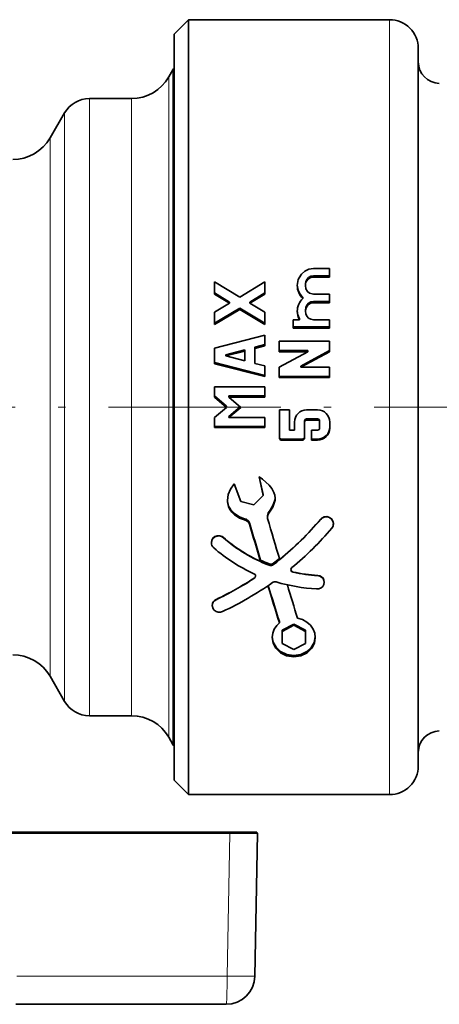
# Model space of a CAD drawing. Extents: x 0 to 210, y 0 to 297.
# Drawn here: x 106 to 135, y 160 to 228 of the extents above; entities that cross this region are included whole.
import ezdxf

# ---------------------------------------------------------------- set-up
doc = ezdxf.new("R2010")
doc.units = 0
doc.linetypes.add('DASHDOT', pattern=[18.5, 12, -3, 0.5, -3])

msp = doc.modelspace()

# ---------------------------------------------------------------- linework, layer by layer
at = {"color": 7, "lineweight": 35}
for p, q in [((116.760818, 227.417923), (117.760818, 228.417923)), ((117.760818, 228.417923), (117.760818, 210.443359)), ((131.760818, 228.417923), (117.760818, 228.417923)), ((116.760818, 227.417923), (116.760818, 210.109329)), ((133.760818, 209.775299), (133.760818, 226.417923)), ((116.394791, 224.427917), (116.683472, 224.927917)), ((113.796715, 222.927917), (110.869255, 222.927917)), ((108.126846, 220.177917), (109.137207, 221.927917)), ((126.457199, 211.095428), (127.577209, 211.095428)), ((127.577209, 210.583145), (126.457199, 210.583145)), ((127.577209, 210.49234), (127.577209, 211.095428)), ((116.760818, 210.109329), (116.760818, 175.437912)), ((117.760818, 210.443359), (117.760818, 174.437912)), ((119.579285, 209.29361), (119.579285, 210.154327)), ((119.579285, 210.154327), (121.329285, 209.089798)), ((123.079285, 210.154327), (121.329285, 209.089798)), ((123.079285, 210.154327), (123.079285, 209.29361)), ((125.897202, 209.981613), (125.897202, 209.892044)), ((127.577209, 210.49234), (126.457199, 210.49234)), ((119.579285, 209.382172), (120.622322, 208.749573)), ((119.579285, 209.29361), (120.622322, 208.662048)), ((123.079285, 209.382172), (122.03624, 208.749573)), ((123.079285, 209.29361), (122.03624, 208.662048)), ((126.457199, 209.294312), (127.577209, 209.294312)), ((127.577209, 208.699158), (127.577209, 209.294312)), ((133.760818, 176.437912), (133.760818, 209.775299)), ((120.622322, 208.662048), (119.579285, 208.033264)), ((120.622322, 208.749573), (120.622322, 208.662048)), ((122.03624, 208.749573), (122.03624, 208.662048)), ((122.03624, 208.662048), (123.079285, 208.033264)), ((125.7164, 209.084488), (125.7164, 208.996429)), ((127.577209, 208.786743), (126.457199, 208.786743)), ((127.577209, 208.699158), (126.457199, 208.699158)), ((121.329285, 208.322433), (119.579285, 207.270569)), ((121.329285, 208.235565), (119.579285, 207.18515)), ((119.579285, 207.18515), (119.579285, 208.033264)), ((121.329285, 208.322433), (123.079285, 207.270569)), ((121.329285, 208.322433), (121.329285, 208.235565)), ((121.329285, 208.235565), (123.079285, 207.18515)), ((123.079285, 208.033264), (123.079285, 207.18515)), ((125.897202, 208.193115), (125.897202, 208.10643)), ((125.057205, 206.928192), (125.057205, 207.516174)), ((125.057205, 207.516174), (125.487259, 207.516174)), ((125.487259, 207.60202), (125.487259, 207.516174)), ((126.457199, 207.516174), (127.577209, 207.516174)), ((127.577209, 206.928192), (127.577209, 207.516174)), ((127.577209, 207.013275), (125.057205, 207.013275)), ((127.577209, 206.928192), (125.057205, 206.928192)), ((123.079285, 206.452133), (119.579285, 205.540726)), ((123.079285, 205.783844), (122.37928, 205.601822)), ((123.079285, 206.452133), (123.079285, 205.70018)), ((124.077209, 206.013992), (124.077209, 205.286484)), ((127.577209, 206.013992), (124.077209, 206.013992)), ((127.577209, 205.286484), (127.577209, 206.013992)), ((119.579285, 204.453918), (119.579285, 205.540726)), ((121.679283, 205.420013), (120.365456, 205.079361)), ((121.679283, 205.336731), (120.365456, 204.996399)), ((121.679283, 205.420013), (121.679283, 205.336731)), ((121.679283, 204.656799), (121.679283, 205.336731)), ((123.079285, 205.70018), (122.37928, 205.518356)), ((122.37928, 205.601822), (122.37928, 205.518356)), ((122.37928, 204.476151), (122.37928, 205.518356)), ((124.077209, 205.36972), (126.073486, 205.36972)), ((126.073486, 205.286484), (124.077209, 204.201385)), ((124.077209, 205.286484), (126.073486, 205.286484)), ((127.577209, 205.36972), (125.580925, 204.28363)), ((127.577209, 205.286484), (125.580925, 204.201385)), ((126.073486, 205.36972), (126.073486, 205.286484)), ((119.579285, 204.536377), (123.079285, 203.635529)), ((119.579285, 204.453918), (123.079285, 203.553802)), ((120.365456, 205.079361), (120.365456, 204.996399)), ((120.365456, 204.996399), (121.679283, 204.656799)), ((122.37928, 204.476151), (123.079285, 204.2957)), ((123.079285, 204.2957), (123.079285, 203.553802)), ((124.077209, 204.201385), (124.077209, 203.48201)), ((125.580925, 204.28363), (125.580925, 204.201385)), ((127.577209, 204.201385), (125.580925, 204.201385)), ((127.577209, 203.48201), (127.577209, 204.201385)), ((124.077209, 203.56369), (127.577209, 203.56369)), ((124.077209, 203.48201), (127.577209, 203.48201)), ((119.579285, 202.123779), (119.579285, 202.83725)), ((119.579285, 202.83725), (123.079285, 202.83725)), ((123.079285, 202.83725), (123.079285, 202.123779)), ((119.579285, 202.204559), (120.416862, 201.493759)), ((119.579285, 202.123779), (120.416862, 201.413345)), ((123.079285, 202.204559), (120.561699, 202.204559)), ((120.561699, 202.204559), (120.561699, 202.123779)), ((123.079285, 202.123779), (120.561699, 202.123779)), ((120.561699, 202.123779), (121.399284, 201.413345)), ((120.416862, 201.413345), (119.579285, 200.705917)), ((120.416862, 201.493759), (120.416862, 201.413345)), ((121.351791, 201.453552), (120.561699, 200.786011)), ((121.399284, 201.413345), (120.561699, 200.705917)), ((124.0923, 201.235947), (124.0923, 199.264618)), ((124.0923, 201.235947), (124.792297, 201.235947)), ((124.792297, 201.235947), (124.792297, 199.825516)), ((125.9823, 201.235947), (126.752296, 201.235947)), ((119.579285, 200.001434), (119.579285, 200.705917)), ((120.561699, 200.786011), (120.561699, 200.705917)), ((120.561699, 200.705917), (123.079285, 200.705917)), ((123.079285, 200.705917), (123.079285, 200.001434)), ((125.142296, 199.825516), (125.142296, 200.388275)), ((125.8423, 200.468246), (125.8423, 200.388275)), ((125.8423, 199.264618), (125.8423, 200.388275)), ((126.752296, 200.609283), (125.9823, 200.609283)), ((126.752296, 200.529251), (125.9823, 200.529251)), ((126.892296, 200.468246), (126.892296, 200.388275)), ((126.892296, 199.966019), (126.892296, 200.388275)), ((127.5923, 199.966019), (127.5923, 200.388275)), ((123.079285, 200.081268), (119.579285, 200.081268)), ((123.079285, 200.001434), (119.579285, 200.001434)), ((124.792297, 199.825516), (125.142296, 199.825516)), ((126.332291, 199.124695), (126.332291, 199.825516)), ((126.332291, 199.825516), (126.752296, 199.825516)), ((125.702293, 199.204285), (124.2323, 199.204285)), ((125.702293, 199.124695), (124.2323, 199.124695)), ((126.752296, 199.204285), (126.332291, 199.204285)), ((126.752296, 199.124695), (126.332291, 199.124695)), ((122.953178, 195.269791), (122.671112, 196.578125)), ((122.953178, 195.349365), (122.690979, 196.565018)), ((121.408142, 194.845505), (120.939606, 196.095306)), ((122.308716, 194.614365), (121.408142, 194.845505)), ((122.308716, 194.614365), (122.953178, 195.269791)), ((122.953178, 195.349365), (122.953178, 195.269791)), ((123.253822, 193.854248), (123.253822, 193.7742)), ((122.011063, 193.363754), (122.011063, 193.283493)), ((127.85231, 193.319626), (127.85231, 193.303574)), ((119.355125, 191.99556), (119.355125, 191.97937)), ((122.784508, 190.759537), (122.784508, 190.677567)), ((127.215057, 189.242401), (127.215057, 189.225739)), ((119.412697, 187.619644), (119.412697, 187.60257)), ((124.087936, 186.485306), (124.087936, 186.397766)), ((124.27919, 185.894516), (125.089188, 186.319702)), ((124.27919, 185.805832), (125.089188, 186.231857)), ((124.27919, 185.894516), (124.27919, 185.805832)), ((125.899185, 185.894516), (125.089188, 186.319702)), ((125.089188, 186.319702), (125.089188, 186.231857)), ((125.899185, 185.805832), (125.089188, 186.231857)), ((125.899185, 185.894516), (125.899185, 185.805832)), ((124.27919, 185.805832), (124.27919, 184.959183)), ((125.899185, 184.959183), (125.899185, 185.805832)), ((125.089188, 184.538666), (124.27919, 184.959183)), ((125.089188, 184.538666), (125.899185, 184.959183)), ((108.126846, 182.677917), (109.137207, 180.927917)), ((113.796715, 179.927917), (110.869255, 179.927917)), ((116.394791, 178.427917), (116.683472, 177.927917)), ((116.760818, 175.437912), (117.760818, 174.437912)), ((131.760818, 174.437912), (117.760818, 174.437912)), ((99.599655, 171.827911), (120.625648, 171.827911)), ((122.459061, 171.827911), (120.625648, 171.827911)), ((122.385658, 161.793015), (122.559044, 171.726166)), ((120.385963, 159.827911), (105.754242, 159.827911))]:
    msp.add_line(p, q, dxfattribs=at)
at = {"color": 7, "lineweight": 13}
for p, q in [((131.760818, 210.443359), (131.760818, 228.417923)), ((116.394791, 224.427917), (116.394791, 181.243515)), ((116.683472, 180.804733), (116.683472, 224.927917)), ((110.869255, 182.559891), (110.869255, 222.927917)), ((113.796715, 222.927917), (113.796715, 182.559891)), ((109.137207, 183.437469), (109.137207, 221.927917)), ((108.126846, 220.177917), (108.126846, 184.973236)), ((126.457199, 210.583145), (126.457199, 210.49234)), ((131.760818, 174.437912), (131.760818, 210.443359)), ((126.457199, 208.786743), (126.457199, 208.699158)), ((125.9823, 200.609283), (125.9823, 200.529251)), ((126.752296, 200.609283), (126.752296, 200.529251)), ((124.2323, 199.204285), (124.2323, 199.124695)), ((125.702293, 199.204285), (125.702293, 199.124695)), ((126.752296, 199.204285), (126.752296, 199.124695)), ((123.785583, 195.022827), (123.785583, 194.943161)), ((120.779579, 194.202209), (120.779579, 194.122299)), ((126.965179, 193.624985), (126.965179, 193.608963)), ((120.190689, 192.350128), (120.190689, 192.333984)), ((123.376282, 190.51265), (123.376282, 190.414032)), ((123.678604, 190.555939), (123.678604, 190.457352)), ((122.341171, 189.520706), (122.341171, 189.504105)), ((125.054001, 189.940369), (125.054001, 189.923859)), ((126.750687, 189.710373), (126.750687, 189.693817)), ((119.685074, 188.031876), (119.685074, 188.014923)), ((108.126846, 184.973236), (108.126846, 182.677917)), ((109.137207, 183.437469), (109.137207, 180.927917)), ((110.869255, 182.559891), (110.869255, 179.927917)), ((113.796715, 182.559891), (113.796715, 179.927917)), ((116.394791, 181.243515), (116.394791, 178.427917)), ((116.683472, 180.804733), (116.683472, 177.927917)), ((99.603142, 171.726166), (120.629135, 171.726166)), ((120.45575, 161.793015), (120.629135, 171.726166)), ((122.559044, 171.726166), (120.629135, 171.726166)), ((120.45575, 161.793015), (105.824028, 161.793015))]:
    msp.add_line(p, q, dxfattribs=at)
at = {"color": 7, "linetype": 'DASHDOT', "lineweight": 13}
msp.add_line((56.690819, 201.427917), (188.056976, 201.427917), dxfattribs=at)
at = {"color": 7, "lineweight": 35}
for points in [[(126.457199, 211.095428), (126.142838, 211.046829), (125.858925, 210.908615), (125.629089, 210.701035), (125.462326, 210.443359)], [(126.457199, 210.583145), (126.27388, 210.549927), (126.114296, 210.45697), (125.994858, 210.320694), (125.921539, 210.156754), (125.897202, 209.981613)], [(126.235855, 210.443359), (126.092293, 210.347137), (125.984772, 210.21402), (125.919281, 210.058655), (125.897202, 209.892044)], [(125.897202, 209.892044), (125.935776, 209.673737), (126.049896, 209.481552), (126.191711, 209.365616), (126.457199, 209.294312)], [(126.457199, 208.786743), (126.276779, 208.755035), (126.118103, 208.665344), (125.997261, 208.531464), (125.922287, 208.36853), (125.897202, 208.193115)], [(126.457199, 208.699158), (126.277084, 208.667603), (126.118515, 208.578278), (125.99752, 208.444672), (125.922363, 208.28186), (125.897202, 208.10643)], [(125.897202, 208.10643), (125.922546, 207.930649), (125.997597, 207.768936), (126.119385, 207.635483), (126.278053, 207.547134), (126.457199, 207.516174)], [(122.671112, 196.578125), (122.673203, 196.576782), (122.674683, 196.575882), (122.923561, 196.399109), (123.371994, 195.990158), (123.563667, 195.751114), (123.713913, 195.485275), (123.777435, 195.295441), (123.800827, 195.097626)], [(120.470825, 194.924957), (120.532341, 195.33551), (120.689873, 195.718506), (120.939606, 196.095306)], [(123.253822, 193.854248), (123.318588, 194.059555), (123.457893, 194.25824), (123.661606, 194.613632), (123.785583, 195.022827)], [(123.253822, 193.7742), (123.318512, 193.979446), (123.457748, 194.178162), (123.631638, 194.467773), (123.785583, 194.943161)], [(120.779579, 194.202209), (120.960815, 194.015213), (121.302246, 193.775269), (121.595322, 193.671188), (121.776978, 193.621292), (121.951241, 193.490387), (122.011063, 193.363754)], [(120.779579, 194.122299), (120.960831, 193.935226), (121.302269, 193.695175), (121.595314, 193.59108), (121.776947, 193.541168), (121.951225, 193.410217), (122.011063, 193.283493)], [(127.85231, 193.319626), (127.819336, 193.491867), (127.724869, 193.641434), (127.57843, 193.750137), (127.401428, 193.800064), (127.216949, 193.784348), (127.050896, 193.704697), (126.965179, 193.624985)], [(127.85231, 193.303574), (127.819336, 193.475845), (127.724869, 193.625427), (127.57843, 193.734131), (127.401421, 193.784058), (127.216949, 193.768341), (127.050896, 193.68869), (126.965179, 193.608963)], [(119.355125, 191.99556), (119.38398, 192.155563), (119.467194, 192.297241), (119.598305, 192.406006), (119.760208, 192.465347), (119.934586, 192.467972), (120.09935, 192.412994), (120.190689, 192.350128)], [(119.355125, 191.97937), (119.383987, 192.139404), (119.467209, 192.281113), (119.59832, 192.389877), (119.760223, 192.449219), (119.934601, 192.451828), (120.09935, 192.396866), (120.190689, 192.333984)], [(127.215057, 189.242401), (127.193604, 189.378189), (127.130852, 189.502777), (127.02961, 189.606949), (126.899521, 189.678421), (126.750687, 189.710373)], [(127.215057, 189.225739), (127.193596, 189.361588), (127.130829, 189.486191), (127.029579, 189.590393), (126.89949, 189.661865), (126.750687, 189.693817)], [(126.679428, 188.759354), (126.84552, 188.774338), (126.996719, 188.839294), (127.11467, 188.944504), (127.189911, 189.079132), (127.215057, 189.225739)], [(120.140312, 187.191681), (119.991547, 187.146942), (119.834579, 187.146835), (119.686592, 187.190964), (119.561317, 187.274139), (119.471466, 187.385315), (119.412697, 187.60257)], [(125.355293, 186.726761), (125.701172, 186.628922), (126.009277, 186.459717), (126.262337, 186.231323), (126.442429, 185.969086), (126.552437, 185.680756), (126.589188, 185.380936)], [(123.589188, 185.381149), (123.625244, 185.677933), (123.733086, 185.963608), (123.90966, 186.223969), (124.087936, 186.397766)], [(126.589188, 185.380936), (126.525726, 184.991592), (126.340149, 184.635254), (126.014862, 184.319138), (125.585457, 184.108902), (125.08905, 184.033524), (124.592667, 184.108978), (124.163406, 184.319214), (123.83815, 184.635345), (123.65258, 184.991791), (123.589188, 185.381149)], [(126.588371, 185.426498), (126.510941, 185.040298), (126.312164, 184.690033), (126.004028, 184.403778), (125.576263, 184.198761), (125.08947, 184.126434), (124.602554, 184.198624), (124.174667, 184.403549), (123.85733, 184.70134), (123.657936, 185.066574), (123.590012, 185.426224)]]:
    msp.add_lwpolyline(points, dxfattribs=at)
for centre, radius, start, end in [((131.760818, 226.417923), 2, 360, 90.000003), ((118.415527, 223.927917), 2.000005, 145.827708, 149.999997), ((135.260818, 225.475861), 1.5, 179.999995, 268.499999), ((113.796715, 225.927917), 3, 269.999997, 329.999999), ((110.869255, 220.927917), 2, 90.000003, 149.999997), ((105.52877, 221.677917), 3, 269.999997, 329.999999), ((126.610161, 209.893188), 1.272924, 154.391099, 180.042233), ((126.564568, 209.881927), 1.226824, 179.517917, 226.2333), ((126.564896, 209.969681), 1.226793, 181.535558, 226.212181), ((126.457855, 209.965332), 0.527034, 90.070442, 114.910297), ((126.559097, 208.112869), 1.221505, 133.644385, 180.288789), ((126.565063, 208.10408), 1.227799, 179.877348, 208.610701), ((126.566216, 208.190063), 1.228862, 181.878857, 208.590716), ((125.987595, 200.391876), 0.844759, 90.359919, 180.24483), ((126.746994, 200.391876), 0.844759, 359.755176, 89.640079), ((125.982887, 200.388809), 0.14052, 90.242249, 180.221512), ((125.982925, 200.468811), 0.140547, 90.25496, 180.233628), ((126.751701, 200.388809), 0.14052, 359.77849, 89.757756), ((126.751671, 200.468811), 0.140547, 359.766372, 89.745038), ((126.75235, 199.964462), 0.839797, 269.99592, 0.106093), ((126.752022, 199.965714), 0.140234, 270.112047, 0.129815), ((126.752243, 200.044144), 0.839895, 270.003836, 0.116068), ((124.232231, 199.264648), 0.139941, 180.007563, 270.025932), ((124.232254, 199.344254), 0.139957, 179.999745, 270.018453), ((125.702339, 199.344254), 0.139957, 269.981549, 0.000259), ((125.702362, 199.264648), 0.139941, 269.97407, 359.99243), ((121.666245, 194.925964), 1.195791, 180.048066, 222.188776), ((121.667404, 195.006561), 1.197138, 182.153759, 222.176003), ((123.02301, 195.175888), 0.777781, 348.649962, 357.121781), ((123.018616, 195.096802), 0.782207, 348.672185, 0.060005), ((123.657761, 193.778198), 0.404007, 180.56675, 195.390583), ((665.557068, 352.646973), 565.111173, 196.338887, 196.640521), ((110.459015, 207.526901), 21.590331, 307.756146, 319.86255), ((110.403824, 207.599884), 21.669432, 309.24526, 319.841466), ((657.955688, 350.93158), 558.649782, 196.391247, 196.670028), ((645.815857, 347.512024), 546.015695, 196.398405, 196.68347), ((110.555817, 207.560883), 22.523767, 309.772766, 319.720769), ((127.382034, 193.304672), 0.470344, 319.443918, 359.866495), ((127.224922, 200.405243), 10.693639, 228.870504, 245.464626), ((127.185501, 200.330246), 10.623192, 228.821914, 248.986183), ((119.822212, 191.981812), 0.467268, 180.299731, 229.652301), ((127.166473, 200.431961), 11.662561, 229.031109, 245.410804), ((127.119156, 200.316971), 10.494464, 245.603941, 249.105213), ((110.751427, 207.302734), 21.155781, 307.66524, 309.096864), ((123.488731, 190.707428), 0.31414, 249.028605, 307.208119), ((123.488731, 190.806351), 0.314421, 249.048385, 307.169692), ((125.087921, 190.129166), 0.191241, 181.45615, 259.813453), ((125.087952, 190.112671), 0.191268, 181.451205, 259.806248), ((125.081528, 190.10643), 0.184359, 129.121079, 179.562682), ((110.235428, 207.98703), 22.094656, 295.3208, 303.223574), ((110.238724, 208.002533), 22.091935, 295.314687, 303.21798), ((122.239403, 189.654907), 0.187512, 0.976449, 66.683069), ((122.242096, 189.660187), 0.184683, 302.408767, 359.352321), ((122.241714, 189.677063), 0.185138, 302.461599, 356.71975), ((127.55481, 202.034286), 12.349937, 258.316877, 266.26678), ((127.55484, 202.015503), 12.347724, 258.314637, 266.265995), ((110.434036, 207.879288), 22.85114, 295.135176, 305.188941), ((541.069214, 315.665009), 436.558577, 196.868035, 197.22382), ((526.94574, 311.603088), 421.839852, 196.895588, 197.253517), ((123.783081, 188.944489), 0.316583, 73.563275, 124.816844), ((127.495407, 201.778473), 13.044039, 253.87446, 266.41365), ((548.958862, 317.550476), 443.345026, 196.848665, 197.162539), ((119.872437, 187.609955), 0.460694, 113.944119, 178.791376), ((119.872574, 187.592911), 0.460826, 113.955409, 178.796171), ((105.52877, 181.177917), 3, 30.000001, 90.000003), ((110.869255, 181.927917), 2, 210.000003, 269.999997), ((113.796715, 176.927917), 3, 30.000001, 90.000003), ((135.260818, 177.379974), 1.5, 91.500001, 180.000005), ((118.415527, 178.927917), 2.000005, 210.000003, 214.172347), ((131.760818, 176.437912), 2, 269.999997, 0), ((122.459061, 171.727921), 0.1, 358.999997, 89.999996), ((120.385963, 161.827911), 2, 269.999997, 359)]:
    msp.add_arc(centre, radius, start, end, dxfattribs=at)
at = {"color": 7, "lineweight": 13}
for centre, major_axis, ratio, start_param, end_param in [((120.625648, 171.727921), (0, 0.100006), 0.034899, 4.694935688, 6.283185307), ((120.385963, 161.827911), (0, -2), 0.034899, 0, 1.553343034), ((120.385963, 161.827911), (1.999695, -0.034912), 0.016851, 4.747589703, 6.283185307)]:
    msp.add_ellipse(centre, major_axis=major_axis, ratio=ratio, start_param=start_param, end_param=end_param, dxfattribs=at)

doc.saveas('drawing.dxf')
